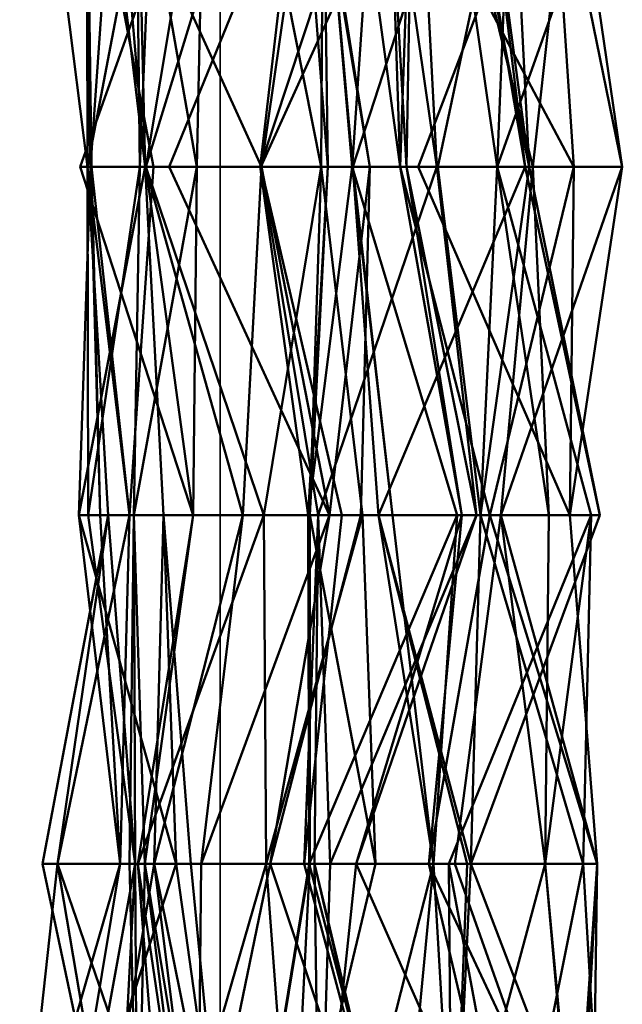
# Model space of a CAD drawing. Units: metres. Extents: x 0.007 to 0.393, y 0.052 to 0.438.
# Drawn here: x 0.007 to 0.016, y 0.068 to 0.082 of the extents above; entities that cross this region are included whole.
import ezdxf

# ---------------------------------------------------------------- set-up
doc = ezdxf.new("R2010")
doc.units = ezdxf.units.M
doc.linetypes.add('AUSGEZOGEN', pattern=[0])
doc.layers.add('Fertigelement', color=7, linetype='AUSGEZOGEN', lineweight=50)
doc.layers.add('Standard', color=7, linetype='AUSGEZOGEN', lineweight=13)

# ---------------------------------------------------------------- blocks, each defined once
blk = doc.blocks.new('COMPLEXOBJECT_0')
at = {"layer": 'Standard', "color": 7, "linetype": 'AUSGEZOGEN', "lineweight": 13, "transparency": 33554687}
for p, q in [((0.007499, 0.084506), (0.00812, 0.079568)), ((0.009771, 0.084506), (0.008017, 0.079568)), ((0.008056, 0.084506), (0.008176, 0.079568)), ((0.008166, 0.079568), (0.008056, 0.084506)), ((0.008111, 0.084506), (0.00812, 0.079568)), ((0.008111, 0.084506), (0.009058, 0.079568)), ((0.008111, 0.084506), (0.008176, 0.079568)), ((0.009061, 0.084506), (0.00812, 0.079568)), ((0.008512, 0.084506), (0.008166, 0.079568)), ((0.008343, 0.084506), (0.008939, 0.079568)), ((0.008343, 0.084506), (0.010586, 0.079568)), ((0.008512, 0.084506), (0.008939, 0.079568)), ((0.008809, 0.084506), (0.009672, 0.079568)), ((0.008809, 0.084506), (0.008864, 0.079568)), ((0.00882, 0.084506), (0.008939, 0.079568)), ((0.009061, 0.084506), (0.008864, 0.079568)), ((0.010457, 0.084506), (0.00895, 0.079568)), ((0.009771, 0.084506), (0.00895, 0.079568)), ((0.011294, 0.084506), (0.009277, 0.079568)), ((0.009771, 0.084506), (0.009672, 0.079568)), ((0.010457, 0.084506), (0.011434, 0.079568)), ((0.012203, 0.084506), (0.010567, 0.079568)), ((0.01114, 0.084506), (0.010567, 0.079568)), ((0.012814, 0.084506), (0.010577, 0.079568)), ((0.011294, 0.084506), (0.010586, 0.079568)), ((0.01114, 0.084506), (0.011526, 0.079568)), ((0.011294, 0.084506), (0.012122, 0.079568)), ((0.012122, 0.079568), (0.011331, 0.084506)), ((0.011461, 0.084506), (0.011434, 0.079568)), ((0.011441, 0.084506), (0.01188, 0.079568)), ((0.011441, 0.084506), (0.011873, 0.079568)), ((0.011461, 0.084506), (0.011526, 0.079568)), ((0.012203, 0.084506), (0.011873, 0.079568)), ((0.013484, 0.084506), (0.01188, 0.079568)), ((0.011883, 0.084506), (0.012551, 0.079568)), ((0.012363, 0.084506), (0.01307, 0.079568)), ((0.012363, 0.084506), (0.012643, 0.079568)), ((0.012389, 0.084506), (0.012551, 0.079568)), ((0.012389, 0.084506), (0.015014, 0.079568)), ((0.012724, 0.084506), (0.012551, 0.079568)), ((0.012724, 0.084506), (0.012643, 0.079568)), ((0.014688, 0.084506), (0.012805, 0.079568)), ((0.012814, 0.084506), (0.01307, 0.079568)), ((0.014129, 0.084506), (0.013083, 0.079568)), ((0.013218, 0.084506), (0.014433, 0.079568)), ((0.013218, 0.084506), (0.013924, 0.079568)), ((0.013385, 0.084506), (0.014378, 0.079568)), ((0.013484, 0.084506), (0.014323, 0.079568)), ((0.013719, 0.084506), (0.014378, 0.079568)), ((0.013719, 0.084506), (0.014323, 0.079568)), ((0.015678, 0.084506), (0.013924, 0.079568)), ((0.014129, 0.084506), (0.013924, 0.079568)), ((0.014129, 0.084506), (0.014378, 0.079568)), ((0.014974, 0.084506), (0.014433, 0.079568)), ((0.014688, 0.084506), (0.015014, 0.079568)), ((0.014688, 0.084506), (0.015699, 0.079568)), ((0.014974, 0.084506), (0.015699, 0.079568)), ((0.008166, 0.079568), (0.008, 0.07463)), ((0.008939, 0.079568), (0.008, 0.07463)), ((0.008017, 0.079568), (0.00895, 0.079568)), ((0.009672, 0.079568), (0.008017, 0.079568)), ((0.008017, 0.079568), (0.009618, 0.07463)), ((0.00812, 0.079568), (0.008864, 0.079568)), ((0.009058, 0.079568), (0.00812, 0.079568)), ((0.00812, 0.079568), (0.00813, 0.07463)), ((0.00812, 0.079568), (0.008415, 0.07463)), ((0.00812, 0.079568), (0.008719, 0.07463)), ((0.008864, 0.079568), (0.00813, 0.07463)), ((0.008939, 0.079568), (0.008166, 0.079568)), ((0.008166, 0.079568), (0.0083, 0.07463)), ((0.008176, 0.079568), (0.009058, 0.079568)), ((0.008176, 0.079568), (0.008719, 0.07463)), ((0.008176, 0.079568), (0.0083, 0.07463)), ((0.009058, 0.079568), (0.008719, 0.07463)), ((0.009672, 0.079568), (0.008779, 0.07463)), ((0.008864, 0.079568), (0.008779, 0.07463)), ((0.008864, 0.079568), (0.009672, 0.079568)), ((0.010586, 0.079568), (0.008939, 0.079568)), ((0.008939, 0.079568), (0.009199, 0.07463)), ((0.008939, 0.079568), (0.010323, 0.07463)), ((0.00895, 0.079568), (0.011434, 0.079568)), ((0.00895, 0.079568), (0.010618, 0.07463)), ((0.00895, 0.079568), (0.009618, 0.07463)), ((0.009277, 0.079568), (0.010586, 0.079568)), ((0.012122, 0.079568), (0.009277, 0.079568)), ((0.009277, 0.079568), (0.011552, 0.07463)), ((0.009672, 0.079568), (0.009618, 0.07463)), ((0.010586, 0.079568), (0.010323, 0.07463)), ((0.010567, 0.079568), (0.011873, 0.079568)), ((0.011526, 0.079568), (0.010567, 0.079568)), ((0.010567, 0.079568), (0.01125, 0.07463)), ((0.010577, 0.079568), (0.011724, 0.07463)), ((0.01307, 0.079568), (0.010577, 0.079568)), ((0.010577, 0.079568), (0.011391, 0.07463)), ((0.010586, 0.079568), (0.011552, 0.07463)), ((0.011434, 0.079568), (0.010618, 0.07463)), ((0.011873, 0.079568), (0.01125, 0.07463)), ((0.011526, 0.079568), (0.01125, 0.07463)), ((0.011526, 0.079568), (0.011272, 0.07463)), ((0.011434, 0.079568), (0.011272, 0.07463)), ((0.01307, 0.079568), (0.011391, 0.07463)), ((0.011434, 0.079568), (0.011526, 0.079568)), ((0.011434, 0.079568), (0.012016, 0.07463)), ((0.012122, 0.079568), (0.011552, 0.07463)), ((0.011873, 0.079568), (0.01188, 0.079568)), ((0.011873, 0.079568), (0.012444, 0.07463)), ((0.011873, 0.079568), (0.013359, 0.07463)), ((0.01188, 0.079568), (0.014323, 0.079568)), ((0.01188, 0.079568), (0.012243, 0.07463)), ((0.01188, 0.079568), (0.012444, 0.07463)), ((0.011995, 0.07463), (0.012122, 0.079568)), ((0.014323, 0.079568), (0.012243, 0.07463)), ((0.012551, 0.079568), (0.012643, 0.079568)), ((0.015014, 0.079568), (0.012551, 0.079568)), ((0.012551, 0.079568), (0.013426, 0.07463)), ((0.012551, 0.079568), (0.013824, 0.07463)), ((0.012643, 0.079568), (0.01307, 0.079568)), ((0.012643, 0.079568), (0.013631, 0.07463)), ((0.012643, 0.079568), (0.013426, 0.07463)), ((0.012805, 0.079568), (0.015014, 0.079568)), ((0.015699, 0.079568), (0.012805, 0.079568)), ((0.012805, 0.079568), (0.014954, 0.07463)), ((0.01307, 0.079568), (0.013631, 0.07463)), ((0.013083, 0.079568), (0.013924, 0.079568)), ((0.014378, 0.079568), (0.013083, 0.079568)), ((0.013083, 0.079568), (0.013692, 0.07463)), ((0.013924, 0.079568), (0.013692, 0.07463)), ((0.014378, 0.079568), (0.013692, 0.07463)), ((0.015014, 0.079568), (0.013824, 0.07463)), ((0.013924, 0.079568), (0.014433, 0.079568)), ((0.013924, 0.079568), (0.014657, 0.07463)), ((0.013924, 0.079568), (0.01526, 0.07463)), ((0.015699, 0.079568), (0.01398, 0.07463)), ((0.014433, 0.079568), (0.01398, 0.07463)), ((0.014323, 0.079568), (0.014378, 0.079568)), ((0.014323, 0.079568), (0.015382, 0.07463)), ((0.014378, 0.079568), (0.015382, 0.07463)), ((0.014433, 0.079568), (0.015699, 0.079568)), ((0.014433, 0.079568), (0.014657, 0.07463)), ((0.015014, 0.079568), (0.014954, 0.07463)), ((0.015699, 0.079568), (0.014954, 0.07463)), ((0.008415, 0.07463), (0.007483, 0.069691)), ((0.008415, 0.07463), (0.007696, 0.069691)), ((0.008719, 0.07463), (0.007696, 0.069691)), ((0.008, 0.07463), (0.0083, 0.07463)), ((0.009199, 0.07463), (0.008, 0.07463)), ((0.008, 0.07463), (0.008585, 0.069691)), ((0.008, 0.07463), (0.009379, 0.069691)), ((0.00813, 0.07463), (0.008779, 0.07463)), ((0.008415, 0.07463), (0.00813, 0.07463)), ((0.00813, 0.07463), (0.008795, 0.069691)), ((0.0083, 0.07463), (0.008719, 0.07463)), ((0.0083, 0.07463), (0.008585, 0.069691)), ((0.008719, 0.07463), (0.008415, 0.07463)), ((0.008415, 0.07463), (0.008795, 0.069691)), ((0.008719, 0.07463), (0.008585, 0.069691)), ((0.008779, 0.07463), (0.008718, 0.069691)), ((0.008779, 0.07463), (0.009618, 0.07463)), ((0.008779, 0.07463), (0.008935, 0.069691)), ((0.008779, 0.07463), (0.008795, 0.069691)), ((0.010618, 0.07463), (0.008836, 0.069691)), ((0.009618, 0.07463), (0.008836, 0.069691)), ((0.009618, 0.07463), (0.008935, 0.069691)), ((0.009199, 0.07463), (0.009067, 0.069691)), ((0.010323, 0.07463), (0.009067, 0.069691)), ((0.010323, 0.07463), (0.009199, 0.07463)), ((0.009199, 0.07463), (0.009379, 0.069691)), ((0.009199, 0.07463), (0.009585, 0.069691)), ((0.009618, 0.07463), (0.010618, 0.07463)), ((0.010323, 0.07463), (0.009731, 0.069691)), ((0.011552, 0.07463), (0.009731, 0.069691)), ((0.011552, 0.07463), (0.010323, 0.07463)), ((0.010618, 0.07463), (0.012016, 0.07463)), ((0.010618, 0.07463), (0.010654, 0.069691)), ((0.012016, 0.07463), (0.010654, 0.069691)), ((0.010711, 0.069691), (0.011995, 0.07463)), ((0.011552, 0.07463), (0.010711, 0.069691)), ((0.011724, 0.07463), (0.011192, 0.069691)), ((0.011391, 0.07463), (0.011192, 0.069691)), ((0.01125, 0.07463), (0.013359, 0.07463)), ((0.011272, 0.07463), (0.01125, 0.07463)), ((0.01125, 0.07463), (0.011263, 0.069691)), ((0.01125, 0.07463), (0.011274, 0.069691)), ((0.013359, 0.07463), (0.011263, 0.069691)), ((0.012016, 0.07463), (0.011272, 0.07463)), ((0.011272, 0.07463), (0.011274, 0.069691)), ((0.011272, 0.07463), (0.012203, 0.069691)), ((0.011391, 0.07463), (0.011337, 0.069691)), ((0.011391, 0.07463), (0.011724, 0.07463)), ((0.013631, 0.07463), (0.011391, 0.07463)), ((0.011391, 0.07463), (0.011562, 0.069691)), ((0.011995, 0.07463), (0.011552, 0.07463)), ((0.013631, 0.07463), (0.011562, 0.069691)), ((0.013631, 0.07463), (0.01193, 0.069691)), ((0.013426, 0.07463), (0.01193, 0.069691)), ((0.012016, 0.07463), (0.012203, 0.069691)), ((0.012243, 0.07463), (0.015382, 0.07463)), ((0.012444, 0.07463), (0.012243, 0.07463)), ((0.012243, 0.07463), (0.013551, 0.069691)), ((0.012243, 0.07463), (0.013499, 0.069691)), ((0.012243, 0.07463), (0.013023, 0.069691)), ((0.013359, 0.07463), (0.012444, 0.07463)), ((0.012444, 0.07463), (0.013023, 0.069691)), ((0.013426, 0.07463), (0.012956, 0.069691)), ((0.013824, 0.07463), (0.012956, 0.069691)), ((0.013359, 0.07463), (0.013023, 0.069691)), ((0.01526, 0.07463), (0.01324, 0.069691)), ((0.01398, 0.07463), (0.013327, 0.069691)), ((0.013426, 0.07463), (0.013631, 0.07463)), ((0.013824, 0.07463), (0.013426, 0.07463)), ((0.013692, 0.07463), (0.013551, 0.069691)), ((0.015382, 0.07463), (0.013551, 0.069691)), ((0.013692, 0.07463), (0.01526, 0.07463)), ((0.015382, 0.07463), (0.013692, 0.07463)), ((0.013692, 0.07463), (0.015143, 0.069691)), ((0.014954, 0.07463), (0.013824, 0.07463)), ((0.013824, 0.07463), (0.015342, 0.069691)), ((0.01398, 0.07463), (0.014954, 0.07463)), ((0.014657, 0.07463), (0.01398, 0.07463)), ((0.01398, 0.07463), (0.015342, 0.069691)), ((0.01398, 0.07463), (0.014604, 0.069691)), ((0.014657, 0.07463), (0.014604, 0.069691)), ((0.01526, 0.07463), (0.014604, 0.069691)), ((0.01526, 0.07463), (0.014657, 0.07463)), ((0.014954, 0.07463), (0.015342, 0.069691)), ((0.01526, 0.07463), (0.015143, 0.069691)), ((0.007696, 0.069691), (0.007161, 0.064753)), ((0.008585, 0.069691), (0.007161, 0.064753)), ((0.007483, 0.069691), (0.008795, 0.069691)), ((0.007696, 0.069691), (0.007483, 0.069691)), ((0.007483, 0.069691), (0.008536, 0.064753)), ((0.008585, 0.069691), (0.007696, 0.069691)), ((0.007696, 0.069691), (0.008536, 0.064753)), ((0.007696, 0.069691), (0.009389, 0.064753)), ((0.008585, 0.069691), (0.007764, 0.064753)), ((0.009379, 0.069691), (0.007764, 0.064753)), ((0.008795, 0.069691), (0.007906, 0.064753)), ((0.009067, 0.069691), (0.008252, 0.064753)), ((0.008795, 0.069691), (0.008536, 0.064753)), ((0.009379, 0.069691), (0.008585, 0.069691)), ((0.008718, 0.069691), (0.008935, 0.069691)), ((0.008795, 0.069691), (0.008718, 0.069691)), ((0.008718, 0.069691), (0.008832, 0.064753)), ((0.008795, 0.069691), (0.008832, 0.064753)), ((0.008935, 0.069691), (0.008832, 0.064753)), ((0.008836, 0.069691), (0.010654, 0.069691)), ((0.008935, 0.069691), (0.008836, 0.069691)), ((0.008836, 0.069691), (0.009226, 0.064753)), ((0.008836, 0.069691), (0.009564, 0.064753)), ((0.008935, 0.069691), (0.009564, 0.064753)), ((0.008935, 0.069691), (0.009738, 0.064753)), ((0.009067, 0.069691), (0.009585, 0.069691)), ((0.009731, 0.069691), (0.009067, 0.069691)), ((0.009067, 0.069691), (0.010065, 0.064753)), ((0.009067, 0.069691), (0.009686, 0.064753)), ((0.010654, 0.069691), (0.009226, 0.064753)), ((0.009585, 0.069691), (0.009379, 0.069691)), ((0.009379, 0.069691), (0.010065, 0.064753)), ((0.009585, 0.069691), (0.010065, 0.064753)), ((0.009731, 0.069691), (0.009686, 0.064753)), ((0.010711, 0.069691), (0.009686, 0.064753)), ((0.010711, 0.069691), (0.009731, 0.069691)), ((0.011263, 0.069691), (0.010458, 0.064753)), ((0.011274, 0.069691), (0.010458, 0.064753)), ((0.010654, 0.069691), (0.012203, 0.069691)), ((0.010654, 0.069691), (0.011023, 0.064753)), ((0.012354, 0.064753), (0.010711, 0.069691)), ((0.011274, 0.069691), (0.011023, 0.064753)), ((0.012203, 0.069691), (0.011023, 0.064753)), ((0.011192, 0.069691), (0.012516, 0.064753)), ((0.011337, 0.069691), (0.011192, 0.069691)), ((0.011263, 0.069691), (0.013023, 0.069691)), ((0.011274, 0.069691), (0.011263, 0.069691)), ((0.011263, 0.069691), (0.012556, 0.064753)), ((0.012203, 0.069691), (0.011274, 0.069691)), ((0.011562, 0.069691), (0.011337, 0.069691)), ((0.011337, 0.069691), (0.012516, 0.064753)), ((0.011337, 0.069691), (0.012486, 0.064753)), ((0.011337, 0.069691), (0.011405, 0.064753)), ((0.011562, 0.069691), (0.011405, 0.064753)), ((0.01193, 0.069691), (0.011405, 0.064753)), ((0.01193, 0.069691), (0.011562, 0.069691)), ((0.013023, 0.069691), (0.011771, 0.064753)), ((0.012956, 0.069691), (0.01193, 0.069691)), ((0.01193, 0.069691), (0.014112, 0.064753)), ((0.013023, 0.069691), (0.012556, 0.064753)), ((0.015342, 0.069691), (0.012956, 0.069691)), ((0.012956, 0.069691), (0.014112, 0.064753)), ((0.012956, 0.069691), (0.015278, 0.064753)), ((0.013023, 0.069691), (0.013499, 0.069691)), ((0.013023, 0.069691), (0.013318, 0.064753)), ((0.01324, 0.069691), (0.014604, 0.069691)), ((0.015143, 0.069691), (0.01324, 0.069691)), ((0.01324, 0.069691), (0.01328, 0.064753)), ((0.01324, 0.069691), (0.014162, 0.064753)), ((0.014604, 0.069691), (0.01328, 0.064753)), ((0.013551, 0.069691), (0.013318, 0.064753)), ((0.013499, 0.069691), (0.013318, 0.064753)), ((0.013327, 0.069691), (0.015342, 0.069691)), ((0.014604, 0.069691), (0.013327, 0.069691)), ((0.013327, 0.069691), (0.01507, 0.064753)), ((0.013499, 0.069691), (0.013551, 0.069691)), ((0.013551, 0.069691), (0.015143, 0.069691)), ((0.013551, 0.069691), (0.015439, 0.064753)), ((0.015143, 0.069691), (0.014162, 0.064753)), ((0.014604, 0.069691), (0.01507, 0.064753)), ((0.014604, 0.069691), (0.015042, 0.064753)), ((0.015342, 0.069691), (0.015013, 0.064753)), ((0.015342, 0.069691), (0.01507, 0.064753)), ((0.015143, 0.069691), (0.015439, 0.064753)), ((0.015342, 0.069691), (0.015278, 0.064753))]:
    blk.add_line(p, q, dxfattribs=at)
blk = doc.blocks.new('COMPLEXOBJECT_1')
at = {"layer": 'Fertigelement', "color": 7, "linetype": 'AUSGEZOGEN', "lineweight": 50, "transparency": 33554687}
for p, q in [((0.007499, 0.084506), (0.00812, 0.079568)), ((0.009771, 0.084506), (0.008017, 0.079568)), ((0.008056, 0.084506), (0.008176, 0.079568)), ((0.008166, 0.079568), (0.008056, 0.084506)), ((0.008111, 0.084506), (0.00812, 0.079568)), ((0.008111, 0.084506), (0.009058, 0.079568)), ((0.008111, 0.084506), (0.008176, 0.079568)), ((0.009061, 0.084506), (0.00812, 0.079568)), ((0.008512, 0.084506), (0.008166, 0.079568)), ((0.008343, 0.084506), (0.008939, 0.079568)), ((0.008343, 0.084506), (0.010586, 0.079568)), ((0.008512, 0.084506), (0.008939, 0.079568)), ((0.008809, 0.084506), (0.009672, 0.079568)), ((0.008809, 0.084506), (0.008864, 0.079568)), ((0.00882, 0.084506), (0.008939, 0.079568)), ((0.009061, 0.084506), (0.008864, 0.079568)), ((0.010457, 0.084506), (0.00895, 0.079568)), ((0.009771, 0.084506), (0.00895, 0.079568)), ((0.011294, 0.084506), (0.009277, 0.079568)), ((0.009771, 0.084506), (0.009672, 0.079568)), ((0.010457, 0.084506), (0.011434, 0.079568)), ((0.012203, 0.084506), (0.010567, 0.079568)), ((0.01114, 0.084506), (0.010567, 0.079568)), ((0.012814, 0.084506), (0.010577, 0.079568)), ((0.011294, 0.084506), (0.010586, 0.079568)), ((0.01114, 0.084506), (0.011526, 0.079568)), ((0.011294, 0.084506), (0.012122, 0.079568)), ((0.012122, 0.079568), (0.011331, 0.084506)), ((0.011461, 0.084506), (0.011434, 0.079568)), ((0.011441, 0.084506), (0.01188, 0.079568)), ((0.011441, 0.084506), (0.011873, 0.079568)), ((0.011461, 0.084506), (0.011526, 0.079568)), ((0.012203, 0.084506), (0.011873, 0.079568)), ((0.013484, 0.084506), (0.01188, 0.079568)), ((0.011883, 0.084506), (0.012551, 0.079568)), ((0.012363, 0.084506), (0.01307, 0.079568)), ((0.012363, 0.084506), (0.012643, 0.079568)), ((0.012389, 0.084506), (0.012551, 0.079568)), ((0.012389, 0.084506), (0.015014, 0.079568)), ((0.012724, 0.084506), (0.012551, 0.079568)), ((0.012724, 0.084506), (0.012643, 0.079568)), ((0.014688, 0.084506), (0.012805, 0.079568)), ((0.012814, 0.084506), (0.01307, 0.079568)), ((0.014129, 0.084506), (0.013083, 0.079568)), ((0.013218, 0.084506), (0.014433, 0.079568)), ((0.013218, 0.084506), (0.013924, 0.079568)), ((0.013385, 0.084506), (0.014378, 0.079568)), ((0.013484, 0.084506), (0.014323, 0.079568)), ((0.013719, 0.084506), (0.014378, 0.079568)), ((0.013719, 0.084506), (0.014323, 0.079568)), ((0.015678, 0.084506), (0.013924, 0.079568)), ((0.014129, 0.084506), (0.013924, 0.079568)), ((0.014129, 0.084506), (0.014378, 0.079568)), ((0.014974, 0.084506), (0.014433, 0.079568)), ((0.014688, 0.084506), (0.015014, 0.079568)), ((0.014688, 0.084506), (0.015699, 0.079568)), ((0.014974, 0.084506), (0.015699, 0.079568)), ((0.008166, 0.079568), (0.008, 0.07463)), ((0.008939, 0.079568), (0.008, 0.07463)), ((0.008017, 0.079568), (0.00895, 0.079568)), ((0.009672, 0.079568), (0.008017, 0.079568)), ((0.008017, 0.079568), (0.009618, 0.07463)), ((0.00812, 0.079568), (0.008864, 0.079568)), ((0.009058, 0.079568), (0.00812, 0.079568)), ((0.00812, 0.079568), (0.00813, 0.07463)), ((0.00812, 0.079568), (0.008415, 0.07463)), ((0.00812, 0.079568), (0.008719, 0.07463)), ((0.008864, 0.079568), (0.00813, 0.07463)), ((0.008939, 0.079568), (0.008166, 0.079568)), ((0.008166, 0.079568), (0.0083, 0.07463)), ((0.008176, 0.079568), (0.009058, 0.079568)), ((0.008176, 0.079568), (0.008719, 0.07463)), ((0.008176, 0.079568), (0.0083, 0.07463)), ((0.009058, 0.079568), (0.008719, 0.07463)), ((0.009672, 0.079568), (0.008779, 0.07463)), ((0.008864, 0.079568), (0.008779, 0.07463)), ((0.008864, 0.079568), (0.009672, 0.079568)), ((0.010586, 0.079568), (0.008939, 0.079568)), ((0.008939, 0.079568), (0.009199, 0.07463)), ((0.008939, 0.079568), (0.010323, 0.07463)), ((0.00895, 0.079568), (0.011434, 0.079568)), ((0.00895, 0.079568), (0.010618, 0.07463)), ((0.00895, 0.079568), (0.009618, 0.07463)), ((0.009277, 0.079568), (0.010586, 0.079568)), ((0.012122, 0.079568), (0.009277, 0.079568)), ((0.009277, 0.079568), (0.011552, 0.07463)), ((0.009672, 0.079568), (0.009618, 0.07463)), ((0.010586, 0.079568), (0.010323, 0.07463)), ((0.010567, 0.079568), (0.011873, 0.079568)), ((0.011526, 0.079568), (0.010567, 0.079568)), ((0.010567, 0.079568), (0.01125, 0.07463)), ((0.010577, 0.079568), (0.011724, 0.07463)), ((0.01307, 0.079568), (0.010577, 0.079568)), ((0.010577, 0.079568), (0.011391, 0.07463)), ((0.010586, 0.079568), (0.011552, 0.07463)), ((0.011434, 0.079568), (0.010618, 0.07463)), ((0.011873, 0.079568), (0.01125, 0.07463)), ((0.011526, 0.079568), (0.01125, 0.07463)), ((0.011526, 0.079568), (0.011272, 0.07463)), ((0.011434, 0.079568), (0.011272, 0.07463)), ((0.01307, 0.079568), (0.011391, 0.07463)), ((0.011434, 0.079568), (0.011526, 0.079568)), ((0.011434, 0.079568), (0.012016, 0.07463)), ((0.012122, 0.079568), (0.011552, 0.07463)), ((0.011873, 0.079568), (0.01188, 0.079568)), ((0.011873, 0.079568), (0.012444, 0.07463)), ((0.011873, 0.079568), (0.013359, 0.07463)), ((0.01188, 0.079568), (0.014323, 0.079568)), ((0.01188, 0.079568), (0.012243, 0.07463)), ((0.01188, 0.079568), (0.012444, 0.07463)), ((0.011995, 0.07463), (0.012122, 0.079568)), ((0.014323, 0.079568), (0.012243, 0.07463)), ((0.012551, 0.079568), (0.012643, 0.079568)), ((0.015014, 0.079568), (0.012551, 0.079568)), ((0.012551, 0.079568), (0.013426, 0.07463)), ((0.012551, 0.079568), (0.013824, 0.07463)), ((0.012643, 0.079568), (0.01307, 0.079568)), ((0.012643, 0.079568), (0.013631, 0.07463)), ((0.012643, 0.079568), (0.013426, 0.07463)), ((0.012805, 0.079568), (0.015014, 0.079568)), ((0.015699, 0.079568), (0.012805, 0.079568)), ((0.012805, 0.079568), (0.014954, 0.07463)), ((0.01307, 0.079568), (0.013631, 0.07463)), ((0.013083, 0.079568), (0.013924, 0.079568)), ((0.014378, 0.079568), (0.013083, 0.079568)), ((0.013083, 0.079568), (0.013692, 0.07463)), ((0.013924, 0.079568), (0.013692, 0.07463)), ((0.014378, 0.079568), (0.013692, 0.07463)), ((0.015014, 0.079568), (0.013824, 0.07463)), ((0.013924, 0.079568), (0.014433, 0.079568)), ((0.013924, 0.079568), (0.014657, 0.07463)), ((0.013924, 0.079568), (0.01526, 0.07463)), ((0.015699, 0.079568), (0.01398, 0.07463)), ((0.014433, 0.079568), (0.01398, 0.07463)), ((0.014323, 0.079568), (0.014378, 0.079568)), ((0.014323, 0.079568), (0.015382, 0.07463)), ((0.014378, 0.079568), (0.015382, 0.07463)), ((0.014433, 0.079568), (0.015699, 0.079568)), ((0.014433, 0.079568), (0.014657, 0.07463)), ((0.015014, 0.079568), (0.014954, 0.07463)), ((0.015699, 0.079568), (0.014954, 0.07463)), ((0.008415, 0.07463), (0.007483, 0.069691)), ((0.008415, 0.07463), (0.007696, 0.069691)), ((0.008719, 0.07463), (0.007696, 0.069691)), ((0.008, 0.07463), (0.0083, 0.07463)), ((0.009199, 0.07463), (0.008, 0.07463)), ((0.008, 0.07463), (0.008585, 0.069691)), ((0.008, 0.07463), (0.009379, 0.069691)), ((0.00813, 0.07463), (0.008779, 0.07463)), ((0.008415, 0.07463), (0.00813, 0.07463)), ((0.00813, 0.07463), (0.008795, 0.069691)), ((0.0083, 0.07463), (0.008719, 0.07463)), ((0.0083, 0.07463), (0.008585, 0.069691)), ((0.008719, 0.07463), (0.008415, 0.07463)), ((0.008415, 0.07463), (0.008795, 0.069691)), ((0.008719, 0.07463), (0.008585, 0.069691)), ((0.008779, 0.07463), (0.008718, 0.069691)), ((0.008779, 0.07463), (0.009618, 0.07463)), ((0.008779, 0.07463), (0.008935, 0.069691)), ((0.008779, 0.07463), (0.008795, 0.069691)), ((0.010618, 0.07463), (0.008836, 0.069691)), ((0.009618, 0.07463), (0.008836, 0.069691)), ((0.009618, 0.07463), (0.008935, 0.069691)), ((0.009199, 0.07463), (0.009067, 0.069691)), ((0.010323, 0.07463), (0.009067, 0.069691)), ((0.010323, 0.07463), (0.009199, 0.07463)), ((0.009199, 0.07463), (0.009379, 0.069691)), ((0.009199, 0.07463), (0.009585, 0.069691)), ((0.009618, 0.07463), (0.010618, 0.07463)), ((0.010323, 0.07463), (0.009731, 0.069691)), ((0.011552, 0.07463), (0.009731, 0.069691)), ((0.011552, 0.07463), (0.010323, 0.07463)), ((0.010618, 0.07463), (0.012016, 0.07463)), ((0.010618, 0.07463), (0.010654, 0.069691)), ((0.012016, 0.07463), (0.010654, 0.069691)), ((0.010711, 0.069691), (0.011995, 0.07463)), ((0.011552, 0.07463), (0.010711, 0.069691)), ((0.011724, 0.07463), (0.011192, 0.069691)), ((0.011391, 0.07463), (0.011192, 0.069691)), ((0.01125, 0.07463), (0.013359, 0.07463)), ((0.011272, 0.07463), (0.01125, 0.07463)), ((0.01125, 0.07463), (0.011263, 0.069691)), ((0.01125, 0.07463), (0.011274, 0.069691)), ((0.013359, 0.07463), (0.011263, 0.069691)), ((0.012016, 0.07463), (0.011272, 0.07463)), ((0.011272, 0.07463), (0.011274, 0.069691)), ((0.011272, 0.07463), (0.012203, 0.069691)), ((0.011391, 0.07463), (0.011337, 0.069691)), ((0.011391, 0.07463), (0.011724, 0.07463)), ((0.013631, 0.07463), (0.011391, 0.07463)), ((0.011391, 0.07463), (0.011562, 0.069691)), ((0.011995, 0.07463), (0.011552, 0.07463)), ((0.013631, 0.07463), (0.011562, 0.069691)), ((0.013631, 0.07463), (0.01193, 0.069691)), ((0.013426, 0.07463), (0.01193, 0.069691)), ((0.012016, 0.07463), (0.012203, 0.069691)), ((0.012243, 0.07463), (0.015382, 0.07463)), ((0.012444, 0.07463), (0.012243, 0.07463)), ((0.012243, 0.07463), (0.013551, 0.069691)), ((0.012243, 0.07463), (0.013499, 0.069691)), ((0.012243, 0.07463), (0.013023, 0.069691)), ((0.013359, 0.07463), (0.012444, 0.07463)), ((0.012444, 0.07463), (0.013023, 0.069691)), ((0.013426, 0.07463), (0.012956, 0.069691)), ((0.013824, 0.07463), (0.012956, 0.069691)), ((0.013359, 0.07463), (0.013023, 0.069691)), ((0.01526, 0.07463), (0.01324, 0.069691)), ((0.01398, 0.07463), (0.013327, 0.069691)), ((0.013426, 0.07463), (0.013631, 0.07463)), ((0.013824, 0.07463), (0.013426, 0.07463)), ((0.013692, 0.07463), (0.013551, 0.069691)), ((0.015382, 0.07463), (0.013551, 0.069691)), ((0.013692, 0.07463), (0.01526, 0.07463)), ((0.015382, 0.07463), (0.013692, 0.07463)), ((0.013692, 0.07463), (0.015143, 0.069691)), ((0.014954, 0.07463), (0.013824, 0.07463)), ((0.013824, 0.07463), (0.015342, 0.069691)), ((0.01398, 0.07463), (0.014954, 0.07463)), ((0.014657, 0.07463), (0.01398, 0.07463)), ((0.01398, 0.07463), (0.015342, 0.069691)), ((0.01398, 0.07463), (0.014604, 0.069691)), ((0.014657, 0.07463), (0.014604, 0.069691)), ((0.01526, 0.07463), (0.014604, 0.069691)), ((0.01526, 0.07463), (0.014657, 0.07463)), ((0.014954, 0.07463), (0.015342, 0.069691)), ((0.01526, 0.07463), (0.015143, 0.069691)), ((0.007696, 0.069691), (0.007161, 0.064753)), ((0.008585, 0.069691), (0.007161, 0.064753)), ((0.007483, 0.069691), (0.008795, 0.069691)), ((0.007696, 0.069691), (0.007483, 0.069691)), ((0.007483, 0.069691), (0.008536, 0.064753)), ((0.008585, 0.069691), (0.007696, 0.069691)), ((0.007696, 0.069691), (0.008536, 0.064753)), ((0.007696, 0.069691), (0.009389, 0.064753)), ((0.008585, 0.069691), (0.007764, 0.064753)), ((0.009379, 0.069691), (0.007764, 0.064753)), ((0.008795, 0.069691), (0.007906, 0.064753)), ((0.009067, 0.069691), (0.008252, 0.064753)), ((0.008795, 0.069691), (0.008536, 0.064753)), ((0.009379, 0.069691), (0.008585, 0.069691)), ((0.008718, 0.069691), (0.008935, 0.069691)), ((0.008795, 0.069691), (0.008718, 0.069691)), ((0.008718, 0.069691), (0.008832, 0.064753)), ((0.008795, 0.069691), (0.008832, 0.064753)), ((0.008935, 0.069691), (0.008832, 0.064753)), ((0.008836, 0.069691), (0.010654, 0.069691)), ((0.008935, 0.069691), (0.008836, 0.069691)), ((0.008836, 0.069691), (0.009226, 0.064753)), ((0.008836, 0.069691), (0.009564, 0.064753)), ((0.008935, 0.069691), (0.009564, 0.064753)), ((0.008935, 0.069691), (0.009738, 0.064753)), ((0.009067, 0.069691), (0.009585, 0.069691)), ((0.009731, 0.069691), (0.009067, 0.069691)), ((0.009067, 0.069691), (0.010065, 0.064753)), ((0.009067, 0.069691), (0.009686, 0.064753)), ((0.010654, 0.069691), (0.009226, 0.064753)), ((0.009585, 0.069691), (0.009379, 0.069691)), ((0.009379, 0.069691), (0.010065, 0.064753)), ((0.009585, 0.069691), (0.010065, 0.064753)), ((0.009731, 0.069691), (0.009686, 0.064753)), ((0.010711, 0.069691), (0.009686, 0.064753)), ((0.010711, 0.069691), (0.009731, 0.069691)), ((0.011263, 0.069691), (0.010458, 0.064753)), ((0.011274, 0.069691), (0.010458, 0.064753)), ((0.010654, 0.069691), (0.012203, 0.069691)), ((0.010654, 0.069691), (0.011023, 0.064753)), ((0.012354, 0.064753), (0.010711, 0.069691)), ((0.011274, 0.069691), (0.011023, 0.064753)), ((0.012203, 0.069691), (0.011023, 0.064753)), ((0.011192, 0.069691), (0.012516, 0.064753)), ((0.011337, 0.069691), (0.011192, 0.069691)), ((0.011263, 0.069691), (0.013023, 0.069691)), ((0.011274, 0.069691), (0.011263, 0.069691)), ((0.011263, 0.069691), (0.012556, 0.064753)), ((0.012203, 0.069691), (0.011274, 0.069691)), ((0.011562, 0.069691), (0.011337, 0.069691)), ((0.011337, 0.069691), (0.012516, 0.064753)), ((0.011337, 0.069691), (0.012486, 0.064753)), ((0.011337, 0.069691), (0.011405, 0.064753)), ((0.011562, 0.069691), (0.011405, 0.064753)), ((0.01193, 0.069691), (0.011405, 0.064753)), ((0.01193, 0.069691), (0.011562, 0.069691)), ((0.013023, 0.069691), (0.011771, 0.064753)), ((0.012956, 0.069691), (0.01193, 0.069691)), ((0.01193, 0.069691), (0.014112, 0.064753)), ((0.013023, 0.069691), (0.012556, 0.064753)), ((0.015342, 0.069691), (0.012956, 0.069691)), ((0.012956, 0.069691), (0.014112, 0.064753)), ((0.012956, 0.069691), (0.015278, 0.064753)), ((0.013023, 0.069691), (0.013499, 0.069691)), ((0.013023, 0.069691), (0.013318, 0.064753)), ((0.01324, 0.069691), (0.014604, 0.069691)), ((0.015143, 0.069691), (0.01324, 0.069691)), ((0.01324, 0.069691), (0.01328, 0.064753)), ((0.01324, 0.069691), (0.014162, 0.064753)), ((0.014604, 0.069691), (0.01328, 0.064753)), ((0.013551, 0.069691), (0.013318, 0.064753)), ((0.013499, 0.069691), (0.013318, 0.064753)), ((0.013327, 0.069691), (0.015342, 0.069691)), ((0.014604, 0.069691), (0.013327, 0.069691)), ((0.013327, 0.069691), (0.01507, 0.064753)), ((0.013499, 0.069691), (0.013551, 0.069691)), ((0.013551, 0.069691), (0.015143, 0.069691)), ((0.013551, 0.069691), (0.015439, 0.064753)), ((0.015143, 0.069691), (0.014162, 0.064753)), ((0.014604, 0.069691), (0.01507, 0.064753)), ((0.014604, 0.069691), (0.015042, 0.064753)), ((0.015342, 0.069691), (0.015013, 0.064753)), ((0.015342, 0.069691), (0.01507, 0.064753)), ((0.015143, 0.069691), (0.015439, 0.064753)), ((0.015342, 0.069691), (0.015278, 0.064753))]:
    blk.add_line(p, q, dxfattribs=at)

msp = doc.modelspace()

# ---------------------------------------------------------------- linework, layer by layer
at = {"layer": 'Standard', "color": 52, "linetype": 'AUSGEZOGEN', "lineweight": -3, "transparency": 33554687}
for p, q in [((0.01, 0.435), (0.01, 0.055)), ((0.01, 0.055), (0.01, 0.435)), ((0.01, 0.435), (0.01, 0.055)), ((0.01, 0.055), (0.01, 0.435))]:
    msp.add_line(p, q, dxfattribs=at)

# ---------------------------------------------------------------- block references
at = {"layer": 'Standard', "color": 7, "linetype": 'AUSGEZOGEN', "lineweight": 13, "transparency": 33554687}
for name in ['COMPLEXOBJECT_0', 'COMPLEXOBJECT_1']:
    msp.add_blockref(name, (0, 0), dxfattribs=at)

doc.saveas('drawing.dxf')
